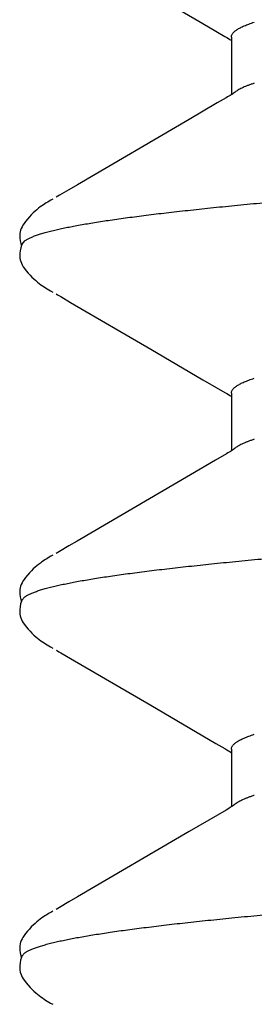
# Model space of a CAD drawing. Extents: x 278 to 466, y 376 to 429.
# Drawn here: x 290 to 290, y 396 to 396 of the extents above; entities that cross this region are included whole.
import ezdxf

# ---------------------------------------------------------------- set-up
doc = ezdxf.new("R2010")
doc.units = 0
doc.header["$LTSCALE"] = 0.25
doc.header["$MEASUREMENT"] = 0
doc.layers.add('Boyd_Fasteners', color=3, linetype='CONTINUOUS')

# ---------------------------------------------------------------- blocks, each defined once
blk = doc.blocks.new('A$C09F65A9E')
at = {"layer": 'Boyd_Fasteners'}
for p, q in [((0.1196465639999928, -0.153523483000015), (0.1193364050499781, -0.1533485660000338)), ((0.1199030708999658, -0.1536723775000155), (0.1196465639999928, -0.153523483000015)), ((0.1201332873500291, -0.153810661399973), (0.1199030708999658, -0.1536723775000155)), ((0.1203476597499957, -0.1539444352000033), (0.1201332873500291, -0.153810661399973)), ((0.12056369055, -0.1540849713500166), (0.1203476597499957, -0.1539444352000033)), ((0.1207860474000313, -0.1542361760500058), (0.12056369055, -0.1540849713500166)), ((0.1210145577500157, -0.1543991007500267), (0.1207860474000313, -0.1542361760500058)), ((0.121249172999967, -0.154575061800017), (0.1210145577500157, -0.1543991007500267)), ((0.1214900070499993, -0.1547657314500271), (0.121249172999967, -0.154575061800017)), ((0.1217371810000145, -0.1549730921000219), (0.1214900070499993, -0.1547657314500271)), ((0.1219917354499671, -0.1552003459000275), (0.1217371810000145, -0.1549730921000219)), ((0.122255878049998, -0.1554524487499976), (0.1219917354499671, -0.1552003459000275)), ((0.1225272532499844, -0.15573075719999), (0.122255878049998, -0.1554524487499976)), ((0.1228014312999903, -0.1560346590999871), (0.1225272532499844, -0.15573075719999)), ((0.1230727221499706, -0.1563618228499877), (0.1228014312999903, -0.1560346590999871)), ((0.12330502665003, -0.1566689090499836), (0.1230727221499706, -0.1563618228499877)), ((0.1234769994500198, -0.1569248313999765), (0.12330502665003, -0.1566689090499836)), ((0.1236155484500046, -0.157162840500007), (0.1234769994500198, -0.1569248313999765)), ((0.1237299128999894, -0.1573966950500108), (0.1236155484500046, -0.157162840500007)), ((0.1238230329000203, -0.1576334700000075), (0.1237299128999894, -0.1573966950500108)), ((0.1238952626000014, -0.1578780854000002), (0.1238230329000203, -0.1576334700000075)), ((0.1239454186999751, -0.1581347911500189), (0.1238952626000014, -0.1578780854000002)), ((0.1239272597999843, -0.159161445150005), (0.123969517799992, -0.1587731286500116)), ((0.1239724138999918, -0.158425443050021), (0.1239454186999751, -0.1581347911500189)), ((0.123969517799992, -0.1587731286500116), (0.1239724138999918, -0.158425443050021)), ((0.1236557967000067, -0.1601068753499817), (0.1232568816000139, -0.1605552798000076)), ((0.1236557967000067, -0.1601068753499817), (0.1237336995000078, -0.1599151140000004)), ((0.1237336995000078, -0.1599151140000004), (0.1238431972000171, -0.1595624836500065)), ((0.1238367772500055, -0.1601700229500125), (0.1237451682000028, -0.1598781797999891)), ((0.1239231069000084, -0.1605700253500118), (0.1238367772500055, -0.1601700229500125)), ((0.1238431972000171, -0.1595624836500065), (0.1239272597999843, -0.159161445150005)), ((0.1239096932500274, -0.1618240733500329), (0.1239535074499827, -0.1615749800000117)), ((0.1239681234999921, -0.1609512292000091), (0.1239231069000084, -0.1605700253500118)), ((0.1239535074499827, -0.1615749800000117), (0.1239752862999808, -0.1612906904500165)), ((0.1239752862999808, -0.1612906904500165), (0.1239681234999921, -0.1609512292000091)), ((0.1231623343500132, -0.1632803983000031), (0.1233701080499827, -0.1629950732000225)), ((0.1233701080499827, -0.1629950732000225), (0.1235272553000186, -0.1627504391499884)), ((0.1235272553000186, -0.1627504391499884), (0.1236550574000148, -0.1625194332499973)), ((0.1236550574000148, -0.1625194332499973), (0.123760097599984, -0.1622919183500358)), ((0.123760097599984, -0.1622919183500358), (0.1238448634500173, -0.1620616751999933)), ((0.1238448634500173, -0.1620616751999933), (0.1239096932500274, -0.1618240733500329)), ((0.1218151919500201, -0.1647166434000269), (0.1220773004500302, -0.1644774499999926)), ((0.1220773004500302, -0.1644774499999926), (0.1223480249499858, -0.1642127955499859)), ((0.1223480249499858, -0.1642127955499859), (0.1226230387500209, -0.1639232301500329)), ((0.1226230387500209, -0.1639232301500329), (0.1228967855499832, -0.1636109056499891)), ((0.1228967855499832, -0.1636109056499891), (0.1231623343500132, -0.1632803983000031)), ((0.1200524587000018, -0.165998574199989), (0.1202506793999873, -0.1658767634500009)), ((0.1202506793999873, -0.1658767634500009), (0.1204447780500004, -0.165753030750011)), ((0.1204447780500004, -0.165753030750011), (0.1206476979500053, -0.1656184221999979)), ((0.1206476979500053, -0.1656184221999979), (0.1208612157499829, -0.1654705392999745)), ((0.1208612157499829, -0.1654705392999745), (0.1210854419500151, -0.1653077822500109)), ((0.1210854419500151, -0.1653077822500109), (0.1213195802500309, -0.1651289620500052)), ((0.1213195802500309, -0.1651289620500052), (0.1215628552999988, -0.1649326696499998)), ((0.1215628552999988, -0.1649326696499998), (0.1218151919500201, -0.1647166434000269)), ((0.1170688450500279, -0.1677323347000197), (0.1183806522000168, -0.1669530657500218)), ((0.1183806522000168, -0.1669530657500218), (0.1186331063000239, -0.1668063407499858)), ((0.1186331063000239, -0.1668063407499858), (0.1188748829500241, -0.1666690394000057)), ((0.1193195551500139, -0.1664213548500016), (0.1196035403499991, -0.1662613815000214)), ((0.1196035403499991, -0.1662613815000214), (0.1198390710999888, -0.1661254290000329)), ((0.1198390710999888, -0.1661254290000329), (0.1200524587000018, -0.165998574199989)), ((0.1002087336499926, -0.1775922966500048), (0.1158816113999706, -0.1684273615500161)), ((0.1158816113999706, -0.1684273615500161), (0.1170688450500279, -0.1677323347000197)), ((0.09625852770000165, -0.1799161554999955), (0.1002087336499926, -0.1775922966500048)), ((0.09415831965003463, -0.1811720617000106), (0.09430319929998632, -0.1810766516500167)), ((0.09429835874999526, -0.1891782818499906), (0.09429835874999526, -0.1810798394000131)), ((0.09430319929998632, -0.1810766516500167), (0.09445842079998101, -0.1809775480999747)), ((0.09445842079998101, -0.1809775480999747), (0.09462733394997258, -0.1808726595500048)), ((0.09462733394997258, -0.1808726595500048), (0.09481694250001738, -0.1807577600000059)), ((0.09481694250001738, -0.1807577600000059), (0.09503995329998816, -0.1806253871999957)), ((0.09503995329998816, -0.1806253871999957), (0.09625852770000165, -0.1799161554999955)), ((0.09371848899996849, -0.1814852721000193), (0.09377090474998795, -0.1814456728000096)), ((0.09377090474998795, -0.1814456728000096), (0.09389422455001295, -0.1813551685000334)), ((0.09389422455001295, -0.1813551685000334), (0.09402232435002134, -0.1812646985500237)), ((0.09402232435002134, -0.1812646985500237), (0.09415831965003463, -0.1811720617000106)), ((0.09433223324998607, -0.188723346650022), (0.09429835874999526, -0.1887011291499903)), ((0.09450902334998545, -0.1888354591000052), (0.09433223324998607, -0.188723346650022)), ((0.09471077230000446, -0.1889595847500232), (0.09450902334998545, -0.1888354591000052)), ((0.09495182644997158, -0.18910403335002), (0.09471077230000446, -0.1889595847500232)), ((0.09523276570001826, -0.1892690066), (0.09495182644997158, -0.18910403335002)), ((0.0964541720500165, -0.1899803938999867), (0.09523276570001826, -0.1892690066)), ((0.09828652244999603, -0.1910613576499714), (0.0964541720500165, -0.1899803938999867)), ((0.1056066451000106, -0.195347897299996), (0.09828652244999603, -0.1910613576499714)), ((0.1168534890999808, -0.2019059564000259), (0.1056066451000106, -0.195347897299996)), ((0.1182299592500158, -0.2027209741499974), (0.1168534890999808, -0.2019059564000259)), ((0.1184781797500136, -0.2028661644999943), (0.1182299592500158, -0.2027209741499974)), ((0.118688043350005, -0.2029868279499852), (0.1184781797500136, -0.2028661644999943)), ((0.1188853506999976, -0.2030979806000346), (0.118688043350005, -0.2029868279499852)), ((0.1196464323500095, -0.2035234178999872), (0.119336200049986, -0.2033484569000166)), ((0.1199029195499861, -0.2036723051500076), (0.1196464323500095, -0.2035234178999872)), ((0.1201331009499995, -0.2038105724499815), (0.1199029195499861, -0.2036723051500076)), ((0.120347447600011, -0.2039443345499876), (0.1201331009499995, -0.2038105724499815)), ((0.1205634274500085, -0.2040848409999967), (0.120347447600011, -0.2039443345499876)), ((0.1207856925000215, -0.204235984200011), (0.1205634274500085, -0.2040848409999967)), ((0.1210140767499865, -0.2043988150999781), (0.1207856925000215, -0.204235984200011)), ((0.1212485397999785, -0.204574650450013), (0.1210140767499865, -0.2043988150999781)), ((0.1214892055999712, -0.204765164749972), (0.1212485397999785, -0.204574650450013)), ((0.1217362196500176, -0.2049723553000149), (0.1214892055999712, -0.204765164749972)), ((0.1219906229000003, -0.2051994213500166), (0.1217362196500176, -0.2049723553000149)), ((0.1222546096499855, -0.2054513012000143), (0.1219906229000003, -0.2051994213500166)), ((0.1225258267500067, -0.2057293457500009), (0.1222546096499855, -0.2054513012000143)), ((0.1227998442000171, -0.2060329323500128), (0.1225258267500067, -0.2057293457500009)), ((0.1230709736499875, -0.2063597176000372), (0.1227998442000171, -0.2060329323500128)), ((0.1233036729000219, -0.206667101249991), (0.1230709736499875, -0.2063597176000372)), ((0.1234759310499953, -0.2069231938500025), (0.1233036729000219, -0.206667101249991)), ((0.1236146847500095, -0.2071612617000369), (0.1234759310499953, -0.2069231938500025)), ((0.1237292362499716, -0.2073951450499863), (0.1236146847500095, -0.2071612617000369)), ((0.1238225385999954, -0.2076319399499767), (0.1237292362499716, -0.2073951450499863)), ((0.1238949487000127, -0.2078765745000055), (0.1238225385999954, -0.2076319399499767)), ((0.1239452837999693, -0.2081333140999959), (0.1238949487000127, -0.2078765745000055)), ((0.123927651549991, -0.2091597543500257), (0.1239697306500034, -0.2087714007499813)), ((0.1239724412500323, -0.2084238129500023), (0.1239452837999693, -0.2081333140999959)), ((0.1239697306500034, -0.2087714007499813), (0.1239724412500323, -0.2084238129500023)), ((0.123655947799989, -0.210106816400014), (0.1232552504000068, -0.2105565005500125)), ((0.123655947799989, -0.210106816400014), (0.1237342153499981, -0.209914055950037)), ((0.1237342153499981, -0.209914055950037), (0.1238437320500339, -0.2095609220500023)), ((0.123836797899969, -0.2101698771500083), (0.1237452743999938, -0.2098783961999971)), ((0.1238437320500339, -0.2095609220500023), (0.123927651549991, -0.2091597543500257)), ((0.1239231676499912, -0.2105699043499954), (0.123836797899969, -0.2101698771500083)), ((0.1239682247500014, -0.2109512656999755), (0.1239231676499912, -0.2105699043499954)), ((0.1239535875500337, -0.2115753094000184), (0.1239753931999985, -0.2112908870000183)), ((0.1239753931999985, -0.2112908870000183), (0.1239682247500014, -0.2109512656999755)), ((0.1233694077999985, -0.2129962327500153), (0.1235268034000114, -0.2127513734499758)), ((0.1235268034000114, -0.2127513734499758), (0.1236547684999891, -0.2125202326499789)), ((0.1236547684999891, -0.2125202326499789), (0.1237599368500355, -0.212292604250024)), ((0.1237599368500355, -0.212292604250024), (0.1238448059500001, -0.2120622519499875)), ((0.1238448059500001, -0.2120622519499875), (0.1239097165999965, -0.2118245344000229)), ((0.1239097165999965, -0.2118245344000229), (0.1239535875500337, -0.2115753094000184)), ((0.1220762016000094, -0.2144785074499964), (0.1223468779999735, -0.2142139946500379)), ((0.1223468779999735, -0.2142139946500379), (0.1226218745999859, -0.2139245605999918)), ((0.1226218745999859, -0.2139245605999918), (0.1228956137500177, -0.2136123787000202)), ((0.1228956137500177, -0.2136123787000202), (0.1231612048999864, -0.2132819752500268)), ((0.1231612048999864, -0.2132819752500268), (0.1233694077999985, -0.2129962327500153)), ((0.1204444376999732, -0.2157532234500082), (0.1206472488000259, -0.2156187004500225)), ((0.1206472488000259, -0.2156187004500225), (0.12086064975, -0.2154709179000065)), ((0.12086064975, -0.2154709179000065), (0.1210847556499743, -0.2153082753500258)), ((0.1210847556499743, -0.2153082753500258), (0.1213187724000022, -0.2151295846500148)), ((0.1213187724000022, -0.2151295846500148), (0.121561929749987, -0.214933435450007)), ((0.121561929749987, -0.214933435450007), (0.1218141715499996, -0.2147175521500344)), ((0.1218141715499996, -0.2147175521500344), (0.1220762016000094, -0.2144785074499964)), ((0.1171017910500041, -0.2177128482500166), (0.1183883908499865, -0.2169484954999917)), ((0.1183883908499865, -0.2169484954999917), (0.1186365849000026, -0.216804308650012)), ((0.1186365849000026, -0.216804308650012), (0.1188748883500352, -0.2166690048500186)), ((0.119319567749983, -0.2164213164999751), (0.1196035244499853, -0.2162613590500087)), ((0.1196035244499853, -0.2162613590500087), (0.1198389573499981, -0.2161254641000028)), ((0.1198389573499981, -0.2161254641000028), (0.1200522568499878, -0.2159986650499946)), ((0.1200522568499878, -0.2159986650499946), (0.1202504186500164, -0.2158768964000047)), ((0.1202504186500164, -0.2158768964000047), (0.1204444376999732, -0.2157532234500082)), ((0.1000388745999885, -0.2276916501500068), (0.1159358117000124, -0.2183957836500099)), ((0.1159358117000124, -0.2183957836500099), (0.1171017910500041, -0.2177128482500166)), ((0.09652244764998841, -0.2297614762500189), (0.1000388745999885, -0.2276916501500068)), ((0.09443668500000513, -0.2309912274999988), (0.09460085180000988, -0.2308889039500173)), ((0.09460085180000988, -0.2308889039500173), (0.09478379015001792, -0.2307776472000001)), ((0.09478379015001792, -0.2307776472000001), (0.0949968960999854, -0.2306507427500151)), ((0.0949968960999854, -0.2306507427500151), (0.09652244764998841, -0.2297614762500189)), ((0.09371846120001237, -0.2314852505999739), (0.09376363630002515, -0.2314510799499772)), ((0.09376363630002515, -0.2314510799499772), (0.09388482225000416, -0.2313619056499761)), ((0.09388482225000416, -0.2313619056499761), (0.09401046620001807, -0.2312728983999932)), ((0.09401046620001807, -0.2312728983999932), (0.09414357830002018, -0.2311819162000006)), ((0.09414357830002018, -0.2311819162000006), (0.09428523139996514, -0.2310882898000273)), ((0.09428523139996514, -0.2310882898000273), (0.09443668500000513, -0.2309912274999988)), ((0.09429835874999526, -0.2391783621499713), (0.09429835874999526, -0.2310798768500036)), ((0.09432927795000978, -0.2387214022999729), (0.09429835874999526, -0.2387011134999853)), ((0.09450573514999405, -0.2388333534499907), (0.09432927795000978, -0.2387214022999729)), ((0.09470710099998314, -0.2389572925500261), (0.09450573514999405, -0.2388333534499907)), ((0.09494773515001498, -0.2391015362999838), (0.09470710099998314, -0.2389572925500261)), ((0.09522839685001827, -0.2392663823500243), (0.09494773515001498, -0.2391015362999838)), ((0.09645026715003269, -0.2399780405000343), (0.09522839685001827, -0.2392663823500243)), ((0.09828336635001733, -0.2410594513499973), (0.09645026715003269, -0.2399780405000343)), ((0.1056086254000093, -0.2453490497500184), (0.09828336635001733, -0.2410594513499973)), ((0.116853577549989, -0.2519060095000327), (0.1056086254000093, -0.2453490497500184)), ((0.1182297528999925, -0.2527208527000084), (0.116853577549989, -0.2519060095000327)), ((0.1184779921500194, -0.2528660584000022), (0.1182297528999925, -0.2527208527000084)), ((0.1186879366500193, -0.2529867727000124), (0.1184779921500194, -0.2528660584000022)), ((0.1188854494500333, -0.2530980435499828), (0.1186879366500193, -0.2529867727000124)), ((0.1196464624999862, -0.2535234403000004), (0.1193362964999665, -0.2533485188500322)), ((0.1199028783499898, -0.2536722804500187), (0.1196464624999862, -0.2535234403000004)), ((0.1201330444000064, -0.2538105294000275), (0.1199028783499898, -0.2536722804500187)), ((0.1203474141499896, -0.2539442942500045), (0.1201330444000064, -0.2538105294000275)), ((0.1205634293499998, -0.2540848105500118), (0.1203474141499896, -0.2539442942500045)), ((0.120785770450027, -0.2542359921499724), (0.1205634293499998, -0.2540848105500118)), ((0.1210142739499815, -0.2543988967499899), (0.120785770450027, -0.2542359921499724)), ((0.1212489030500024, -0.2545748503500249), (0.1210142739499815, -0.2543988967499899)), ((0.1214897872000051, -0.2547655405999762), (0.1212489030500024, -0.2545748503500249)), ((0.1217370872499828, -0.2549729896999793), (0.1214897872000051, -0.2547655405999762)), ((0.1219918605000316, -0.2552004295000074), (0.1217370872499828, -0.2549729896999793)), ((0.1222562801499976, -0.2554528033500105), (0.1219918605000316, -0.2552004295000074)), ((0.1225279394499807, -0.2557314341499932), (0.1222562801499976, -0.2554528033500105)), ((0.1228023402999838, -0.2560356448000221), (0.1225279394499807, -0.2557314341499932)), ((0.1230737184000077, -0.2563630067500071), (0.1228023402999838, -0.2560356448000221)), ((0.1233059167499846, -0.256670077199999), (0.1230737184000077, -0.2563630067500071)), ((0.123477940100031, -0.2569262541999819), (0.1233059167499846, -0.256670077199999)), ((0.1236165302499899, -0.2571646115500243), (0.123477940100031, -0.2569262541999819)), ((0.1237308742499863, -0.2573988584999825), (0.1236165302499899, -0.2571646115500243)), ((0.1238238541000101, -0.2576359404999948), (0.1237308742499863, -0.2573988584999825)), ((0.123895855249998, -0.2578807945999984), (0.1238238541000101, -0.2576359404999948)), ((0.1239457196999751, -0.2581376868500342), (0.123895855249998, -0.2578807945999984)), ((0.1239723977499807, -0.2584288744499759), (0.1239457196999751, -0.2581376868500342)), ((0.1239690990499867, -0.2587767722000081), (0.1239723977499807, -0.2584288744499759)), ((0.1236555175499916, -0.2601068298000087), (0.1237329050999847, -0.2599164840499952)), ((0.1237329050999847, -0.2599164840499952), (0.123842280100007, -0.2595649571500189)), ((0.1238374663000172, -0.260172922899983), (0.1237450083499994, -0.259877584700007)), ((0.123842280100007, -0.2595649571500189), (0.1239264955000294, -0.2591647152499945)), ((0.1239264955000294, -0.2591647152499945), (0.1239690990499867, -0.2587767722000081)), ((0.1236555175499916, -0.2601068298000087), (0.1232604836000064, -0.2605524957500052)), ((0.1239234485499878, -0.2605728306500055), (0.1238374663000172, -0.260172922899983)), ((0.1239681233000169, -0.2609536794000178), (0.1239234485499878, -0.2605728306500055)), ((0.123953114800031, -0.2615761658000224), (0.123975025950017, -0.2612924974500288)), ((0.123975025950017, -0.2612924974500288), (0.1239681233000169, -0.2609536794000178)), ((0.123527261300012, -0.2627499462499827), (0.1236548448999883, -0.2625192685000002)), ((0.1236548448999883, -0.2625192685000002), (0.1237597360000109, -0.2622920776499882)), ((0.1237597360000109, -0.2622920776499882), (0.1238444191000099, -0.2620621680500221)), ((0.1238444191000099, -0.2620621680500221), (0.1239092367999888, -0.2618249106999997)), ((0.1239092367999888, -0.2618249106999997), (0.123953114800031, -0.2615761658000224)), ((0.1223497782499976, -0.264210845100024), (0.1226247080500116, -0.26392118145003)), ((0.1226247080500116, -0.26392118145003), (0.122898168349991, -0.2636089862500057)), ((0.122898168349991, -0.2636089862500057), (0.1231631734499956, -0.2632789734499852)), ((0.1231631734499956, -0.2632789734499852), (0.1233703990000095, -0.2629942483500258)), ((0.1233703990000095, -0.2629942483500258), (0.123527261300012, -0.2627499462499827)), ((0.1208620689499753, -0.2654699418499717), (0.1210864642000047, -0.2653070094499981)), ((0.1210864642000047, -0.2653070094499981), (0.1213207586000067, -0.2651280023500249)), ((0.1213207586000067, -0.2651280023500249), (0.1215641739499915, -0.2649315120000324)), ((0.1215641739499915, -0.2649315120000324), (0.1218166772999894, -0.2647152374000257)), ((0.1218166772999894, -0.2647152374000257), (0.1220789637999928, -0.2644757492499821)), ((0.1220789637999928, -0.2644757492499821), (0.1223497782499976, -0.264210845100024)), ((0.1183808956999997, -0.2669529966499908), (0.1186331053499998, -0.2668064146500342)), ((0.1186331053499998, -0.2668064146500342), (0.1188747991000128, -0.2666691597499948)), ((0.1193194598000105, -0.2664214785500008), (0.1196036429000173, -0.2662613895000163)), ((0.1196036429000173, -0.2662613895000163), (0.1198392669500095, -0.2661253757000281)), ((0.1198392669500095, -0.2661253757000281), (0.1200527253000132, -0.2659984678500109)), ((0.1200527253000132, -0.2659984678500109), (0.1202510543500352, -0.2658765753000125)), ((0.1202510543500352, -0.2658765753000125), (0.1204453011500277, -0.2657527268000308)), ((0.1204453011500277, -0.2657527268000308), (0.1206483800499996, -0.2656179832500243)), ((0.1206483800499996, -0.2656179832500243), (0.1208620689499753, -0.2654699418499717)), ((0.1158828187499807, -0.2684267525000337), (0.1170695878000174, -0.2677319802999705)), ((0.1170695878000174, -0.2677319802999705), (0.1183808956999997, -0.2669529966499908)), ((0.1002155097000355, -0.2775884672499842), (0.1158828187499807, -0.2684267525000337)), ((0.09626602915000149, -0.279911884650005), (0.1002155097000355, -0.2775884672499842)), ((0.09482202980001375, -0.2807548380000071), (0.09504583674998912, -0.2806220400000257)), ((0.09504583674998912, -0.2806220400000257), (0.09626602915000149, -0.279911884650005)), ((0.09371870329999865, -0.2814853765000294), (0.09377264574999344, -0.2814446301999851)), ((0.09377264574999344, -0.2814446301999851), (0.09389640755000528, -0.2813538405999907)), ((0.09389640755000528, -0.2813538405999907), (0.0940249601000005, -0.2812630944500256)), ((0.0940249601000005, -0.2812630944500256), (0.09416140075001067, -0.2811702015000037)), ((0.09416140075001067, -0.2811702015000037), (0.09430670720001899, -0.281074559800004)), ((0.09429835874999526, -0.2891782816000159), (0.09429835874999526, -0.2810800548500083)), ((0.09430670720001899, -0.281074559800004), (0.09446236470000713, -0.2809752277499911)), ((0.09446236470000713, -0.2809752277499911), (0.09463177610001594, -0.280870079299973)), ((0.09463177610001594, -0.280870079299973), (0.09482202980001375, -0.2807548380000071)), ((0.09433131775000447, -0.2887227104500312), (0.09429835874999526, -0.2887010896999982)), ((0.0945080431500287, -0.2888347987999964), (0.09433131775000447, -0.2887227104500312)), ((0.09470973710000408, -0.2889589063000244), (0.0945080431500287, -0.2888347987999964)), ((0.09495077865000212, -0.2891033610999898), (0.09470973710000408, -0.2889589063000244)), ((0.09523177235001867, -0.2892683759999954), (0.09495077865000212, -0.2891033610999898)), ((0.09645400649998237, -0.2899802538000245), (0.09523177235001867, -0.2892683759999954)), ((0.09828768584998215, -0.2910620127000243), (0.09645400649998237, -0.2899802538000245)), ((0.1056142953499943, -0.2953523676000032), (0.09828768584998215, -0.2910620127000243))]:
    blk.add_line(p, q, dxfattribs=at)
for points, knots in [([(0.1232568816000139, -0.1605552798000076), (0.1232117458000062, -0.1605892787500239), (0.1231148274500242, -0.1606569976499941), (0.1229572822500131, -0.1607542131500282), (0.1227814339999895, -0.1608513962000302), (0.1225873308999894, -0.1609485505500175), (0.1223750127500125, -0.1610456904500097), (0.1220573555499982, -0.1611795256000051), (0.121614129500017, -0.1613454625500026), (0.1210261660000356, -0.1615388564999876), (0.1203664272500191, -0.1617323600499958), (0.1196351327000116, -0.1619259869000303), (0.1191224905500121, -0.1620497298000032), (0.1188544053999863, -0.1621119289999911)], [0, 0, 0, 0, 0.0361155476, 0.0755052339, 0.118269052, 0.1644819993, 0.2142005959, 0.2674675316, 0.3847593197999999, 0.5165527486, 0.6629762521, 0.8241099766, 1, 1, 1, 1]), ([(0.1188544053999863, -0.1621119290500133), (0.1186012983000069, -0.1621706606500198), (0.1180769171999714, -0.1622876732000123), (0.1172621827000171, -0.1624574146999862), (0.1163938028499842, -0.1626271729999758), (0.1151307000000088, -0.1628598487000091), (0.1134193574000051, -0.1631491349500039), (0.1112070089999975, -0.1634884707499964), (0.1087864113499677, -0.1638286232999917), (0.1061613663999879, -0.1641695008499937), (0.1033378982500039, -0.1645108477999884), (0.1003235233999931, -0.1648521113000357), (0.09712572065001268, -0.1651931735499943), (0.09375109950002525, -0.1655342126999813), (0.09020445720000225, -0.1658754283999997), (0.0864890582499811, -0.1662169002499923), (0.08260930889997553, -0.1665586701000166), (0.0771330367500127, -0.1670227450500193), (0.0699506203499709, -0.1675993067000263), (0.06097226069999806, -0.1682793302500158), (0.05155869934998236, -0.1689587107500188), (0.04176145290000477, -0.1696385126500104), (0.03164570879999928, -0.1703190969499815), (0.02129305245000523, -0.1710004526000262), (0.01079125764999844, -0.171681057800015), (0.0002176257000314763, -0.172361121300014), (-0.01035613195000451, -0.1730413916000089), (-0.0208711137499904, -0.173722611650021), (-0.03126046940002425, -0.1744054858000368), (-0.04143679275000522, -0.1750898450500245), (-0.051294040699986, -0.1757730360000096), (-0.06074530935001121, -0.1764541794499905), (-0.06972974460001069, -0.1771340639999721), (-0.07819901329997947, -0.1778126217000135), (-0.08490933675000178, -0.1783893620499839), (-0.08997846425000944, -0.1788538517500342), (-0.09353813165000702, -0.1791951406000294), (-0.09692437874997495, -0.1795362280000176), (-0.1001310277000016, -0.1798771901999885), (-0.1031538251999677, -0.1802182187499852), (-0.1059894585500274, -0.1805595395500177), (-0.1082330063999848, -0.1808494439000014), (-0.1099303217999932, -0.1810825214500369), (-0.1114940164499671, -0.1813064400000144), (-0.1133182748000081, -0.1815849752999838), (-0.1150520755500111, -0.1818768423000278), (-0.1163313284999958, -0.1821115672000246), (-0.1172097017999931, -0.1822826019999866), (-0.1180329048000317, -0.1824534065499961), (-0.1188007431500182, -0.1826239930500151), (-0.1195130554499997, -0.1827943720999769), (-0.1201696965500219, -0.1829645568499813), (-0.1207705730499811, -0.1831345711499921), (-0.1213156644499804, -0.1833044214500319), (-0.1218050015500012, -0.1834741209000299), (-0.1222386649499754, -0.1836436936000041), (-0.1226166920500305, -0.1838131392499917), (-0.1228462788999991, -0.1839336804500249), (-0.1229509606999954, -0.1839946452000163)], [0, 0, 0, 0, 0.003207356, 0.006631828, 0.0102727287, 0.0141292536, 0.0224856012, 0.0316959685, 0.0417569732, 0.0526582703, 0.06437099889999999, 0.0768631517, 0.09010499609999999, 0.1040682041, 0.1187313502, 0.134086618, 0.150124125, 0.1668081944, 0.2019277147, 0.2390683638, 0.2779539113, 0.3184304095, 0.360295887, 0.4031045233, 0.4464996708, 0.4902016086, 0.5338947392, 0.5772915983, 0.6202702633, 0.6624172676, 0.7031914390999999, 0.7422395658, 0.7793857836, 0.8144117806000001, 0.84711852, 0.8625224689000001, 0.8772468990000001, 0.8912602725, 0.9045335111, 0.9170525587, 0.928809986, 0.9397887709999999, 0.9449766051, 0.9499581021, 0.9592877717, 0.9677554499, 0.9716599990000001, 0.9753421834, 0.978801448, 0.9820377215999999, 0.9850510778, 0.9878417817, 0.9904105056999999, 0.9927587228, 0.9948884781, 0.9968025207, 0.9985046479999999, 1, 1, 1, 1]), ([(0.09108542084999272, -0.1826864184000101), (0.0912337283500051, -0.1826380567500223), (0.09151974780002092, -0.182541606649977), (0.09193094594996865, -0.182392005200029), (0.09230971389996512, -0.1822423609499993), (0.09265594129999499, -0.1820926704500039), (0.09296952444998396, -0.1819429292000337), (0.0932503729999894, -0.1817931225500047), (0.09349837305001074, -0.1816432565499895), (0.09364916725002104, -0.1815381188500283), (0.09371850750000021, -0.1814852580000093)], [0, 0, 0, 0, 0.1610574807, 0.3116129785, 0.4517243428, 0.5814748737, 0.7009820531000001, 0.8104091448, 0.9099780812999999, 1, 1, 1, 1]), ([(0.09429804590001822, -0.1891780463000146), (0.0942981146999955, -0.1892217228499931), (0.09428941125003121, -0.1893108954000127), (0.09425026709999429, -0.1894431580000173), (0.09418542915000216, -0.1895747243499955), (0.09409529079999857, -0.1897056270000235), (0.09398006570000916, -0.1898360900000285), (0.09383983875000013, -0.1899662893999903), (0.093674655850009, -0.1900963466000008), (0.09348458109997182, -0.1902263407000078), (0.09326968885000042, -0.190356300550036), (0.09303006390001656, -0.1904862342000229), (0.09276579819999142, -0.1906161384000029), (0.09247698985001307, -0.1907460027999832), (0.09216373564999003, -0.1908758208500103), (0.09169944080002779, -0.1910542600999748), (0.09133592530002943, -0.1911795786500079), (0.09108510285000193, -0.1912614021999844)], [0, 0, 0, 0, 0.0327696571, 0.0667245056, 0.1029543404, 0.1423564995, 0.1856276442, 0.2332916705, 0.2857334189, 0.3432233906, 0.4059559129999999, 0.4740722702, 0.547675205, 0.6268391201, 0.7116176994, 0.8020527671, 1, 1, 1, 1]), ([(0.1232552504000068, -0.2105565005500125), (0.1232100724000134, -0.2105904632999796), (0.1231130842999733, -0.2106581129500001), (0.1229554639999719, -0.2107552406999958), (0.1227795709999668, -0.2108523417500124), (0.1225854513500053, -0.2109494188999861), (0.1223731428499946, -0.2110464854999919), (0.1220555410000088, -0.2111802205000118), (0.1216124426500187, -0.2113460401999987), (0.1210247101499817, -0.211539299850017), (0.1203653201999941, -0.2117326645999924), (0.1196345230500242, -0.2119261397500054), (0.1191222674499954, -0.212049783800012), (0.1188544053999863, -0.2121119290000024)], [0, 0, 0, 0, 0.0361389018, 0.0755497889, 0.1183322678, 0.1645611802, 0.2142930524, 0.2675706944, 0.3848770456, 0.516674482, 0.6630845985, 0.8241801698000001, 1, 1, 1, 1]), ([(0.1188544053999863, -0.2121119290500247), (0.1186018897000167, -0.2121705120999877), (0.1180783906000329, -0.2122873292000236), (0.1172644624500094, -0.2124569455000369), (0.1163957683999683, -0.2126268194500085), (0.1151294617999952, -0.2128601417500136), (0.1134104906000175, -0.2131506372999752), (0.1111852725500171, -0.2134916947999841), (0.1087481165000099, -0.2138338198000156), (0.1061050112500084, -0.2141765448999991), (0.1032643638999957, -0.2145194382500222), (0.1002355073500212, -0.214861797750018), (0.09702663515002996, -0.2152034769999887), (0.09364429819999032, -0.2155447398999968), (0.09009369655001365, -0.2158858316499846), (0.08637925684996617, -0.2162267663999842), (0.08250580985003353, -0.2165675619500007), (0.07847951125000918, -0.2169084097999985), (0.0743075269500082, -0.2172494808500005), (0.0684739003499999, -0.2177114514000209), (0.06087648689998559, -0.2182864682500281), (0.05143711680000251, -0.2189671378999947), (0.04161083959996859, -0.2196488590000172), (0.027944755850001, -0.2205679796999789), (0.01402747349999345, -0.2214728499000103), (-2.102349998267528e-05, -0.2223764860499955), (-0.01056945149997546, -0.2230552911000245), (-0.02103194145001908, -0.2237329576000207), (-0.0313377936499819, -0.2244106573500062), (-0.04141365235000194, -0.225088404800033), (-0.05118714824999415, -0.2257655976000024), (-0.06058978264996995, -0.2264426811000249), (-0.06956213050000315, -0.2271210612000231), (-0.07674525810000432, -0.2276958726500311), (-0.08223628364999058, -0.2281596707500171), (-0.08614284114997872, -0.2285025633000259), (-0.08988977684998645, -0.2288454451500001), (-0.09346560745001398, -0.2291879493000124), (-0.096862141899976, -0.2295297983000068), (-0.1000744313499808, -0.2298710475999996), (-0.1030992190000006, -0.2302119154999786), (-0.1059338297499721, -0.2305526449000012), (-0.1081749107000292, -0.2308417416500106), (-0.109869220500002, -0.2310739302999991), (-0.1114291319499898, -0.2312967867999873), (-0.1132491598499996, -0.2315738931500277), (-0.1149796599000297, -0.2318642320499862), (-0.1162581036999768, -0.2320978440499743), (-0.1171379091500171, -0.2322683250000068), (-0.1179639373499981, -0.2324387538499763), (-0.1187357209499851, -0.232609132150003), (-0.1194527831499954, -0.232779450449982), (-0.1201146795499994, -0.2329497063499843), (-0.120721080199985, -0.2331199250500049), (-0.1212718154500294, -0.2332900767000296), (-0.1217668246500239, -0.23346015300001), (-0.1222061048999876, -0.2336301583000022), (-0.1225896139000042, -0.2338000720000082), (-0.1228228617499667, -0.2339209151500085), (-0.1229293511499918, -0.2339820431499788)], [0, 0, 0, 0, 0.0032001589, 0.0066213612, 0.0102637257, 0.0141272606, 0.0225171041, 0.0317844982, 0.0419180768, 0.0528986836, 0.064686923, 0.07724070429999999, 0.09052842720000001, 0.1045249027, 0.1192082581, 0.1345630819, 0.1505731609, 0.1672114901, 0.1844463906, 0.2022490457, 0.2394543736, 0.27850619, 0.3190826812, 0.3610535318, 0.4475982321, 0.4912574109, 0.5348439347999999, 0.5780903901, 0.6206899370000001, 0.6623468396, 0.7027602383, 0.7416352065999999, 0.7787249271, 0.8138418561, 0.8305956331000001, 0.8467541979000001, 0.8622545426, 0.8770455840000001, 0.8911005492, 0.9043972064, 0.9169249570999999, 0.9286783193000001, 0.9396426896, 0.9448204023000001, 0.94979036, 0.9590956074, 0.967547314, 0.9714512051, 0.9751393779, 0.9786105079999999, 0.9818632181999999, 0.9848962775, 0.9877086487000001, 0.9902999098, 0.9926710501999999, 0.9948237348000001, 0.9967603156999999, 0.9984841672, 1, 1, 1, 1]), ([(0.09108542140000964, -0.2326864185500313), (0.09123371604999875, -0.2326380615500057), (0.09151971335001008, -0.2325416211500056), (0.09193088370000169, -0.2323920354500047), (0.09230963294999128, -0.232242404200008), (0.09265584949997674, -0.2320927215999973), (0.09296942849999823, -0.2319429811000191), (0.09325027689999388, -0.2317931656500037), (0.0934982806500102, -0.2316432867499998), (0.09364907980000226, -0.2315381421000211), (0.09371842404999597, -0.2314852789500037)], [0, 0, 0, 0, 0.1610479355, 0.3115969147, 0.4517046382, 0.5814543227000001, 0.7009634546, 0.8103952798, 0.9099708920999999, 1, 1, 1, 1]), ([(0.09429793940000764, -0.2391780464500357), (0.09429793825000843, -0.2392218547499852), (0.09428902830001107, -0.2393113170500101), (0.09424948970001878, -0.2394439847499825), (0.09418421060001947, -0.2395759658999737), (0.09409362039997404, -0.2397072552499822), (0.09397796929999913, -0.2398380329000247), (0.09383737654997049, -0.2399684308500128), (0.09367191084999149, -0.2400985421500082), (0.09348165925001695, -0.2402284592000115), (0.09326670090001699, -0.240358238950023), (0.09302712285000325, -0.2404879195499916), (0.09276301900001727, -0.2406175279500076), (0.09247448939999003, -0.2407470827000111), (0.09216163864999771, -0.2408766077500104), (0.0916981340999996, -0.2410546471999737), (0.09133530054998573, -0.2411797299500336), (0.09108497910000324, -0.2412614005500018)], [0, 0, 0, 0, 0.0328693415, 0.0669544903, 0.1033328825, 0.1428857214, 0.1862928887, 0.234062348, 0.2865683408, 0.3440839346, 0.4068077499, 0.4748845408, 0.5484198127000001, 0.6274901498, 0.7121506045999999, 0.8024405994, 1, 1, 1, 1]), ([(0.1232604836000064, -0.2605524957500052), (0.1232153745000346, -0.2605866320499786), (0.123118470799966, -0.2606546093999782), (0.1229608713999824, -0.2607521528499888), (0.1227849023500198, -0.2608496280000168), (0.1225906281999869, -0.2609470400000191), (0.1223781049999957, -0.261044404650022), (0.1220601630000147, -0.2611784964000208), (0.1216165839999803, -0.2613446750499975), (0.1210281848499903, -0.2615382837000197), (0.1203679451500079, -0.2617319560999931), (0.1196359702000223, -0.2619257647500035), (0.1191228023499775, -0.2620496441500109), (0.1188544053999863, -0.2621119290000138)], [0, 0, 0, 0, 0.0361197353, 0.0755177079, 0.1182929319, 0.1645187083, 0.2142493638, 0.2675250464, 0.3848131762, 0.5165723539, 0.6629565414999999, 0.8240743957, 1, 1, 1, 1]), ([(0.1188544053999863, -0.262111929050036), (0.1186016433500185, -0.2621705696000163), (0.1180778874000339, -0.2622874380500093), (0.1172640153999964, -0.2624570316500012), (0.1163963523000007, -0.2626267036999934), (0.115134086199987, -0.2628593075500021), (0.1134240209000268, -0.2631484074499895), (0.1112141584999904, -0.2634873377999725), (0.1087980541000206, -0.2638269472499815), (0.1061798184500162, -0.2641671852500167), (0.1033648484499849, -0.2645077628499735), (0.1003596323000124, -0.2648481809000032), (0.09717101469999534, -0.265188428249985), (0.09380536279996932, -0.2655287879999833), (0.09026717155001052, -0.2658695100000159), (0.0865590493500008, -0.2662106357000198), (0.0826837927500037, -0.2665522602999886), (0.07864628599998014, -0.2668946094000262), (0.07445420350001086, -0.267237720799983), (0.07011769700000059, -0.2675813947499819), (0.06564885000000231, -0.2679252230000202), (0.06106089799999381, -0.2682686997000019), (0.05636709340001289, -0.2686115990500184), (0.04992691529997728, -0.2690719364500183), (0.04167393619997029, -0.2696445907500333), (0.03156201749999354, -0.2703245895500004), (0.02297928640001601, -0.2708894593000082), (0.01601782080001612, -0.2713424187500095), (0.01074785585001337, -0.2716831902999957), (0.005458542300004865, -0.2720239290999871), (-0.001607297250018291, -0.2724785147499915), (-0.01042547759999479, -0.2730460209500052), (-0.02095503095000595, -0.273727950800037), (-0.03134958419997247, -0.2744114577000119), (-0.04150895865001303, -0.2750947408500224), (-0.05133546065002292, -0.2757759662999888), (-0.06076246874999924, -0.276455590400019), (-0.06973675429998138, -0.2771344929499833), (-0.07690856494997433, -0.2777092416999949), (-0.08237515280001162, -0.2781716236000307), (-0.08625648234999517, -0.2785127757999817), (-0.08998117875000844, -0.2788540950500078), (-0.09354073779996952, -0.2791954196500228), (-0.09692608379998546, -0.2795364401500251), (-0.1001295638999977, -0.2798770475000083), (-0.1031462440499809, -0.2802173249500015), (-0.1059733670500123, -0.2805574926500185), (-0.1086080542000332, -0.2808977852999988), (-0.1110463956500212, -0.2812384166500124), (-0.1132833688999995, -0.2815794538499858), (-0.1150179990000311, -0.281870897000033), (-0.1163001718500141, -0.2821056805499893), (-0.1171820353500266, -0.282277061349987), (-0.1180092558000183, -0.2824483663500246), (-0.1187813284000185, -0.2826195543499921), (-0.1194977703499944, -0.282790579899995), (-0.120158143350011, -0.2829614067999842), (-0.120762170249975, -0.2831320424999717), (-0.1213097877500218, -0.283302457249988), (-0.1218010840499915, -0.2834726527499924), (-0.1222362126999883, -0.2836426460000325), (-0.1226152846500099, -0.2838124291000099), (-0.1228454312000054, -0.283933181750001), (-0.1229503326999861, -0.2839942404499993)], [0, 0, 0, 0, 0.0032029624, 0.006623931800000001, 0.0102619654, 0.0141160065, 0.0224674333, 0.0316693327, 0.0417127206, 0.05258434360000001, 0.06426009519999999, 0.0767137206, 0.0899176699, 0.1038436107, 0.1184710491, 0.1337950011, 0.14980983, 0.1664926359, 0.1838127521, 0.201729874, 0.2201902664, 0.2391391928, 0.2585220116, 0.2782849717, 0.3188395603, 0.3606416294, 0.4033883657, 0.4250139846, 0.4467556807, 0.4685766781, 0.4904406155, 0.5341567333, 0.577653492, 0.6206897211, 0.6627441798, 0.7033440739, 0.7422790926, 0.7794129968000001, 0.8144389365000001, 0.8310913190000001, 0.8471334184, 0.8625346906999999, 0.8772614973, 0.8912740159999999, 0.9045347094, 0.9170279158, 0.9287477754000001, 0.9396840548000001, 0.9498201658, 0.9591382743000001, 0.9676155092000001, 0.9715313547, 0.9752283186, 0.9787046455, 0.9819589209999999, 0.9849898770000001, 0.9877964407, 0.9903783082, 0.9927370469, 0.9948749947, 0.9967951906, 0.9985017168000001, 1, 1, 1, 1]), ([(0.09108541540001625, -0.2826864190000151), (0.09123368665001408, -0.282638066550021), (0.09151965949996566, -0.2825416214000143), (0.09193082134999031, -0.282392011349998), (0.09230961945002036, -0.2822423404500114), (0.0926559298999905, -0.2820926185499957), (0.09296963489998689, -0.2819428528500225), (0.09325063734996775, -0.2817930438999952), (0.09349880035000524, -0.2816431674499995), (0.09364968990001898, -0.281537992799997), (0.09371906760003412, -0.281485098800033)], [0, 0, 0, 0, 0.16098771, 0.3115052763, 0.4516046046, 0.5813627586, 0.7008906054999999, 0.810344795, 0.9099440828, 1, 1, 1, 1]), ([(0.09429806910003435, -0.2891780635000032), (0.09429811789999576, -0.289221637799983), (0.09428941965001059, -0.2893106198999931), (0.0942504049999684, -0.2894426498000371), (0.0941857624000022, -0.2895740718499837), (0.09409583769996743, -0.2897049057499999), (0.09398080160002564, -0.2898353620499847), (0.0938406963999796, -0.2899656098999799), (0.09367552415000091, -0.2900957502000097), (0.09348534819997667, -0.2902258562500037), (0.09327027299997326, -0.2903559546500105), (0.09303042114999016, -0.2904860343999758), (0.09276592459997346, -0.2906160750500248), (0.09247692165001808, -0.2907460485000115), (0.09216354505002755, -0.2908759314499889), (0.09169930244996749, -0.2910543539999821), (0.09133588390000114, -0.2911796344000095), (0.0910851686999763, -0.2912614199000245)], [0, 0, 0, 0, 0.0326935805, 0.0665875118, 0.1027651449, 0.1421226993, 0.1853600181, 0.2330071214, 0.2854593595, 0.3429902108, 0.4057845034000001, 0.4739730946, 0.5476479861, 0.6268727217, 0.7116900153, 0.8021340591, 1, 1, 1, 1])]:
    blk.add_open_spline(points, degree=3, knots=knots, dxfattribs=at)

msp = doc.modelspace()

# ---------------------------------------------------------------- block references
at = {"layer": 'Boyd_Fasteners', "color": 0, "ltscale": 0.5, "rotation": 180}
msp.add_blockref('A$C09F65A9E', (290.0767742589768, 396.1415951474701), dxfattribs=at)

doc.saveas('drawing.dxf')
